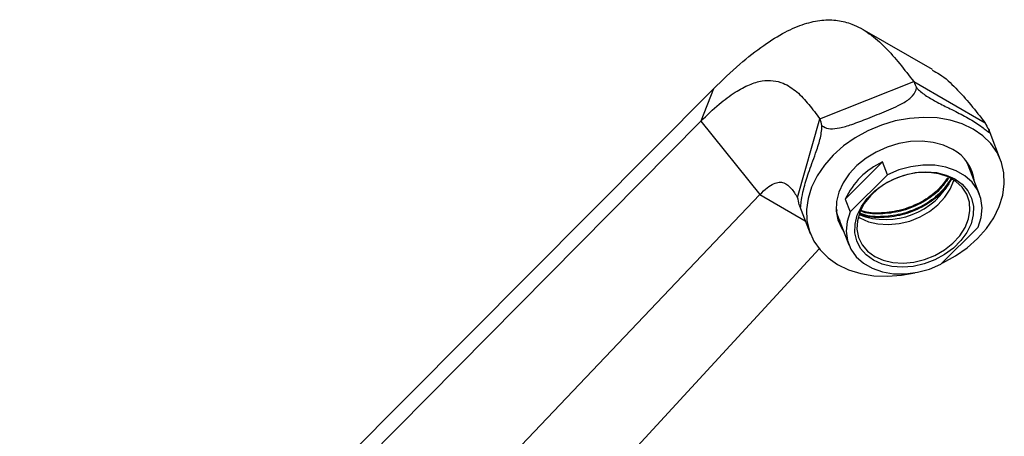
# Model space of a CAD drawing. Units: millimetres. Extents: x 5 to 995, y 5 to 995.
# Drawn here: x 119 to 203, y 257 to 292 of the extents above; entities that cross this region are included whole.
import ezdxf

# ---------------------------------------------------------------- set-up
doc = ezdxf.new("R2010")
doc.units = ezdxf.units.MM

msp = doc.modelspace()

# ---------------------------------------------------------------- linework, layer by layer
at = {"color": 7, "linetype": 'Continuous', "lineweight": 25}
for p, q in [((197.184, 287.935), (191.159, 291.413)), ((178.408, 286.291), (120.191, 227.835)), ((178.408, 286.291), (177.333, 283.527)), ((187.532, 283.709), (195.577, 286.913)), ((195.577, 286.913), (201.701, 283.377)), ((177.333, 283.527), (118.901, 224.519)), ((177.333, 283.527), (182.381, 277.228)), ((185.61, 276.97), (187.532, 283.709)), ((203.03, 280.181), (202.125, 282.529)), ((192.896, 280.022), (189.709, 276.843)), ((193.319, 278.924), (192.896, 280.022)), ((201.214, 277.246), (200.246, 279.757)), ((190.132, 275.745), (193.319, 278.924)), ((182.381, 277.228), (124.959, 216.96)), ((185.786, 276.263), (186.7, 273.889)), ((189.709, 276.843), (190.132, 275.745)), ((188.932, 275.808), (189.049, 275.443)), ((189.023, 275.817), (188.946, 276.05)), ((189.049, 275.443), (190.016, 272.932)), ((201.097, 274.434), (197.91, 271.255)), ((187.468, 272.567), (132.308, 212.718))]:
    msp.add_line(p, q, dxfattribs=at)
at = {"color": 8, "linetype": 'Continuous', "lineweight": 25}
msp.add_line((182.381, 277.228), (186.281, 274.977), dxfattribs=at)
at = {"color": 7, "linetype": 'Continuous', "lineweight": 25, "flags": 128}
for points in [[(200.679, 282.835), (199.739, 283.284), (198.7, 283.606), (197.583, 283.795), (196.411, 283.845), (195.207, 283.757), (193.996, 283.533), (192.803, 283.176), (191.652, 282.694), (190.566, 282.096), (189.568, 281.396), (188.678, 280.607), (187.913, 279.745), (187.29, 278.828), (186.822, 277.875), (186.517, 276.904), (186.382, 275.936), (186.419, 274.991), (186.629, 274.087), (187.006, 273.243), (187.543, 272.476), (188.23, 271.802), (189.051, 271.235), (189.991, 270.786), (191.03, 270.464), (192.147, 270.275), (193.319, 270.225), (194.523, 270.313), (195.678, 270.524)], [(197.991, 271.335), (198.078, 271.377), (199.164, 271.974), (200.162, 272.674), (201.052, 273.463), (201.817, 274.325), (202.44, 275.242), (202.908, 276.196), (203.213, 277.166), (203.348, 278.134), (203.311, 279.079), (203.101, 279.983), (202.724, 280.827), (202.187, 281.594), (201.5, 282.268), (200.679, 282.835)], [(198.935, 281.095), (198.144, 281.459), (197.26, 281.696), (196.306, 281.799), (195.311, 281.765), (194.303, 281.594), (193.311, 281.293), (192.364, 280.869), (191.489, 280.335), (190.711, 279.705), (190.052, 278.999), (189.532, 278.237), (189.165, 277.44), (188.963, 276.631), (188.93, 275.834), (189.068, 275.071), (189.372, 274.365), (189.594, 274.028)], [(201.097, 274.434), (201.358, 275.265), (201.436, 276.09), (201.33, 276.884), (201.042, 277.621), (200.581, 278.277), (199.964, 278.832), (199.208, 279.269), (198.338, 279.573), (197.381, 279.734), (196.369, 279.748), (195.332, 279.614), (194.305, 279.336), (193.319, 278.924)], [(200.246, 279.757), (200.221, 279.82), (200.059, 280.159)], [(200.429, 279.284), (200.39, 279.565), (200.364, 279.694)], [(192.126, 271.609), (191.504, 272.062), (191.021, 272.618), (190.695, 273.259), (190.536, 273.961), (190.55, 274.702), (190.737, 275.457), (191.089, 276.198), (191.596, 276.902), (192.24, 277.544), (192.999, 278.103), (193.847, 278.559), (194.754, 278.897), (195.692, 279.105), (196.626, 279.176), (197.527, 279.108), (198.362, 278.904), (199.103, 278.569), (199.726, 278.116), (200.209, 277.56), (200.535, 276.92), (200.694, 276.217), (200.679, 275.476), (200.493, 274.722), (200.14, 273.98), (199.633, 273.276), (198.989, 272.634), (198.231, 272.076), (197.383, 271.62), (196.475, 271.282), (195.538, 271.074), (194.603, 271.002), (193.703, 271.07), (192.868, 271.275), (192.126, 271.609)], [(192.232, 271.932), (192.961, 271.606), (193.784, 271.411), (194.671, 271.355), (195.59, 271.439), (196.507, 271.661), (197.39, 272.013), (198.207, 272.481), (198.928, 273.05), (199.527, 273.698), (199.982, 274.401), (200.277, 275.136), (200.402, 275.874), (200.351, 276.59), (200.127, 277.257), (199.738, 277.851), (199.198, 278.351), (198.525, 278.74), (197.746, 279.001), (196.887, 279.127), (195.98, 279.113), (195.058, 278.959), (194.154, 278.671), (193.3, 278.259), (192.528, 277.738), (191.865, 277.127), (191.335, 276.448), (190.958, 275.726), (190.747, 274.986), (190.71, 274.256), (190.848, 273.561), (191.156, 272.928), (191.623, 272.378), (192.232, 271.932)], [(190.819, 275.314), (190.962, 275.227), (191.691, 274.901), (192.514, 274.706), (193.401, 274.65), (194.32, 274.734), (195.237, 274.956), (196.12, 275.308), (196.937, 275.777), (197.658, 276.345), (198.257, 276.993), (198.712, 277.697), (199.008, 278.431), (199.019, 278.474)], [(189.004, 275.317), (189.01, 275.307), (189.231, 274.969)], [(190.132, 275.745), (189.872, 274.914), (189.793, 274.088), (189.9, 273.295), (190.188, 272.558), (190.648, 271.901), (191.266, 271.346), (192.022, 270.91), (192.892, 270.606), (193.848, 270.445), (194.861, 270.431), (195.897, 270.565), (196.925, 270.842), (197.91, 271.255)]]:
    msp.add_lwpolyline(points, dxfattribs=at)
at = {"color": 7, "linetype": 'Continuous', "lineweight": 25}
for centre, radius, start, end in [((197.24, 277.95), 3.573, 6.3082, 61.68178), ((195.682, 274.042), 6.598, 114.98547, 154.87611), ((193.188, 281.388), 6.305, 248.55021, 333.59288)]:
    msp.add_arc(centre, radius, start, end, dxfattribs=at)
for centre, major_axis, ratio, start_param, end_param in [((197.047, 292.067), (0.455, 6.286), 0.313271, 2.554514, 2.719313), ((182.848, 286.413), (4.682, -4.231), 0.329323, 0.412396, 0.577195), ((207.855, 285.828), (6.14, 2.486), 0.582499, 3.131709, 3.296508), ((179.457, 274.519), (6.14, 2.486), 0.582499, 6.108502, 6.273301)]:
    msp.add_ellipse(centre, major_axis=major_axis, ratio=ratio, start_param=start_param, end_param=end_param, dxfattribs=at)
for points, knots in [([(178.408, 286.291), (179.158, 287.017), (180.564, 288.38), (182.636, 290.01), (184.504, 291.173), (186.19, 291.896), (187.706, 292.223), (189.068, 292.199), (190.45, 291.836), (191.821, 291.058), (193.16, 289.863), (194.394, 288.444), (195.181, 287.426), (195.577, 286.913)], [0, 0, 0, 0, 0.110612, 0.207334, 0.293112, 0.371025, 0.444081, 0.514925, 0.585578, 0.684638, 0.787107, 0.892668, 1, 1, 1, 1]), ([(197.157, 287.888), (197.376, 287.776), (198.129, 287.393), (199.209, 286.35), (200.486, 284.932), (201.294, 283.899), (201.701, 283.377)], [0, 0, 0, 0, 0.117298, 0.404112, 0.699578, 1, 1, 1, 1]), ([(177.333, 283.527), (177.847, 284.025), (178.802, 284.951), (180.211, 286.004), (181.461, 286.682), (182.569, 287.009), (183.543, 287.031), (184.571, 286.752), (185.598, 286.058), (186.601, 284.96), (187.219, 284.13), (187.532, 283.709)], [0, 0, 0, 0, 0.125652, 0.233173, 0.327502, 0.413712, 0.496405, 0.579062, 0.713304, 0.854442, 1, 1, 1, 1]), ([(187.696, 283.155), (187.743, 283.118), (187.944, 282.959), (188.422, 282.831), (189.245, 282.918), (190.333, 283.249), (191.712, 283.777), (193.019, 284.301), (194.058, 284.756), (194.859, 285.169), (195.553, 285.677), (195.794, 286.136), (195.824, 286.385), (195.825, 286.392)], [0, 0, 0, 0, 0.027338, 0.117263, 0.2144, 0.326096, 0.459479, 0.614475, 0.695641, 0.776694, 0.886629, 0.997172, 1, 1, 1, 1]), ([(195.825, 286.392), (195.853, 286.36), (196.08, 286.108), (196.643, 285.666), (197.634, 285.105), (198.784, 284.545), (200.033, 283.921), (200.969, 283.355), (201.56, 282.93), (201.926, 282.639), (202.119, 282.491), (202.079, 282.64), (202.017, 282.808), (202.012, 282.82)], [0, 0, 0, 0, 0.0139, 0.112241, 0.208373, 0.319062, 0.451098, 0.605121, 0.684942, 0.767648, 0.879083, 0.991158, 1, 1, 1, 1]), ([(185.877, 276.16), (185.883, 276.181), (185.902, 276.242), (185.942, 276.767), (186.125, 277.719), (186.469, 278.845), (186.854, 279.904), (187.209, 280.863), (187.572, 281.963), (187.702, 282.761), (187.697, 283.128), (187.696, 283.155)], [0, 0, 0, 0, 0.067486, 0.197875, 0.35341, 0.534844, 0.62887, 0.726296, 0.857564, 0.989585, 1, 1, 1, 1]), ([(202.012, 282.82), (202.045, 282.738), (202.082, 282.646), (202.12, 282.54), (202.125, 282.529)], [0, 0, 0, 0, 0.888518, 1, 1, 1, 1]), ([(182.381, 277.228), (182.592, 277.437), (182.974, 277.815), (183.548, 278.181), (184.038, 278.318), (184.591, 278.236), (185.118, 277.754), (185.441, 277.239), (185.61, 276.97)], [0, 0, 0, 0, 0.156772, 0.284871, 0.397776, 0.507552, 0.74213, 1, 1, 1, 1]), ([(198.764, 278.535), (198.462, 278.116), (197.847, 277.26), (196.394, 276.238), (194.703, 275.539), (192.934, 275.289), (191.615, 275.343), (191.035, 275.604), (190.926, 275.653)], [0, 0, 0, 0, 0.184675, 0.376956, 0.570792, 0.760787, 0.955053, 1, 1, 1, 1]), ([(198.63, 278.264), (198.407, 277.947), (197.871, 277.183), (196.52, 276.213), (194.815, 275.481), (193.03, 275.212), (191.688, 275.258), (191.087, 275.522), (190.96, 275.578)], [0, 0, 0, 0, 0.1433624, 0.3456791, 0.550304, 0.7461068, 0.9462843, 1, 1, 1, 1]), ([(198.558, 278.641), (198.322, 278.302), (197.772, 277.516), (196.4, 276.527), (194.693, 275.793), (192.914, 275.532), (191.651, 275.554), (191.118, 275.778), (191.064, 275.801)], [0, 0, 0, 0, 0.156585, 0.363298, 0.5723694, 0.7724269, 0.9769543, 1, 1, 1, 1]), ([(198.499, 278.672), (198.24, 278.315), (197.664, 277.522), (196.272, 276.554), (194.581, 275.85), (192.819, 275.612), (191.598, 275.633), (191.105, 275.841), (191.088, 275.848)], [0, 0, 0, 0, 0.168744, 0.3744625, 0.5818442, 0.7851174, 0.9929596, 1, 1, 1, 1]), ([(198.584, 278.145), (198.505, 278.022), (198.201, 277.544), (197.342, 276.846), (196.534, 276.263), (196.043, 276.076), (196.011, 276.064)], [0, 0, 0, 0, 0.142499, 0.551876, 0.970685, 1, 1, 1, 1]), ([(185.755, 276.346), (185.762, 276.327), (185.819, 276.172), (185.843, 276.133), (185.864, 276.099)], [0, 0, 0, 0, 0.1238372, 1, 1, 1, 1])]:
    msp.add_open_spline(points, degree=3, knots=knots, dxfattribs=at)

doc.saveas('drawing.dxf')
